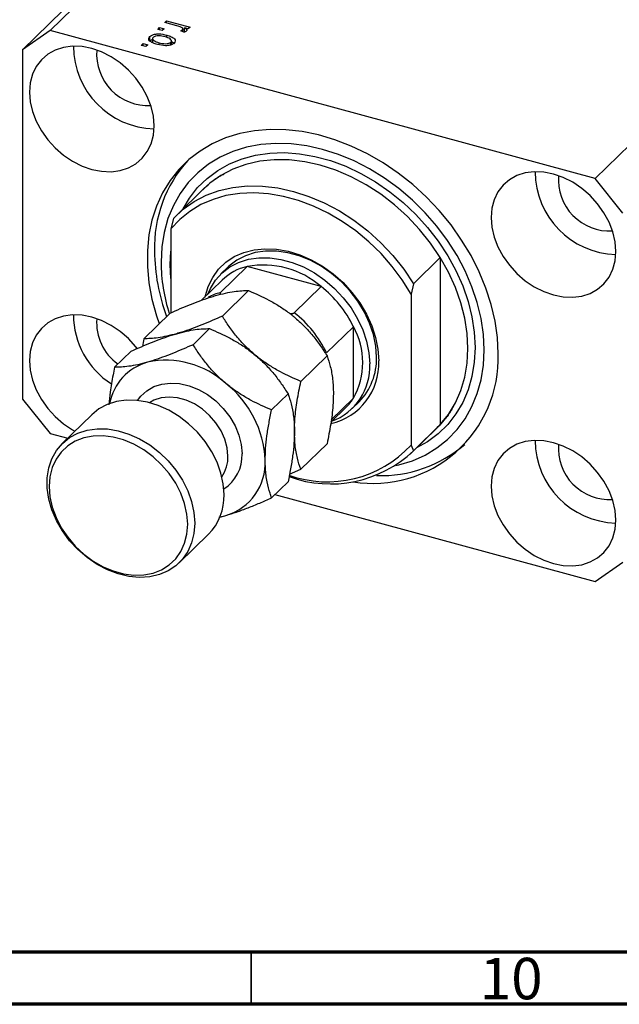
# Model space of a CAD drawing. Units: millimetres. Extents: x 15 to 634, y 5 to 415.
# Drawn here: x 80 to 137, y 5 to 99 of the extents above; entities that cross this region are included whole.
import ezdxf

# ---------------------------------------------------------------- set-up
doc = ezdxf.new("R2010")
doc.units = ezdxf.units.MM
doc.styles.add('SLDTEXTSTYLE0', font='TXT', dxfattribs={"width": 0.75})

msp = doc.modelspace()

# ---------------------------------------------------------------- linework, layer by layer
at = {"color": 7, "linetype": 'Continuous', "lineweight": 25}
for p, q in [((132.706, 146.962), (82.77, 98.222)), ((130.053, 145.111), (80.117, 96.372)), ((184.887, 132.78), (134.951, 84.041)), ((93.742, 98.999), (93.912, 99.165)), ((94.909, 98.682), (93.742, 98.999)), ((93.912, 99.165), (96.163, 98.553)), ((93.912, 98.953), (93.912, 99.165)), ((82.77, 98.222), (80.117, 96.372)), ((134.951, 84.041), (82.77, 98.222)), ((93.063, 98.336), (93.233, 98.502)), ((93.505, 98.216), (93.063, 98.336)), ((93.233, 98.502), (93.675, 98.382)), ((93.233, 98.29), (93.233, 98.502)), ((93.675, 98.382), (93.505, 98.216)), ((95.552, 98.057), (95.294, 98.206)), ((95.449, 98.117), (95.449, 98.308)), ((95.482, 98.098), (95.482, 98.377)), ((95.482, 98.309), (95.634, 98.268)), ((95.993, 98.387), (95.634, 98.485)), ((95.634, 98.056), (95.634, 98.485)), ((96.163, 98.553), (95.993, 98.387)), ((92.312, 97.225), (92.312, 97.654)), ((92.574, 97.504), (92.574, 97.056)), ((93.934, 97.547), (93.934, 97.782)), ((94.327, 96.852), (94.327, 97.112)), ((94.363, 97.206), (94.673, 96.995)), ((94.383, 96.868), (94.383, 97.281)), ((80.117, 96.372), (80.117, 62.942)), ((91.493, 96.804), (91.663, 96.97)), ((91.936, 96.684), (91.493, 96.804)), ((91.663, 96.97), (92.105, 96.85)), ((91.663, 96.758), (91.663, 96.97)), ((92.105, 96.85), (91.936, 96.684)), ((93.193, 96.863), (93.193, 97.057)), ((137.604, 80.748), (134.951, 84.041)), ((97.451, 83.067), (94.884, 80.562)), ((94.563, 80.232), (94.329, 79.244)), ((94.329, 79.244), (94.329, 71.202)), ((117.557, 73.982), (120.124, 76.488)), ((120.124, 76.488), (120.124, 60.497)), ((101.636, 75.637), (99.069, 73.131)), ((99.774, 75.553), (99.12, 74.915)), ((108.711, 73.714), (101.636, 75.637)), ((99.236, 74.329), (97.261, 72.402)), ((108.711, 73.714), (106.144, 71.209)), ((117.557, 73.982), (117.324, 72.995)), ((99.253, 70.881), (101.759, 73.328)), ((117.324, 72.995), (117.324, 58.524)), ((91.736, 68.718), (94.242, 71.164)), ((111.806, 69.872), (109.24, 67.367)), ((111.806, 63.015), (111.806, 69.872)), ((96.453, 68.148), (98.026, 69.684)), ((88.936, 65.985), (90.508, 67.52)), ((106.771, 64.632), (109.277, 67.078)), ((103.971, 61.899), (105.543, 63.434)), ((80.117, 62.942), (82.77, 59.65)), ((111.806, 63.015), (109.679, 60.939)), ((111.693, 62.034), (112.346, 62.671)), ((86.751, 61.445), (83.951, 58.712)), ((109.656, 60.744), (111.11, 62.164)), ((120.124, 60.497), (117.557, 57.992)), ((119.803, 60.167), (120.124, 60.497)), ((82.77, 59.65), (84.445, 59.194)), ((117.236, 57.662), (119.803, 60.167)), ((106.771, 56.219), (109.277, 58.665)), ((117.324, 58.524), (117.557, 57.992)), ((105.687, 55.746), (106.771, 56.219)), ((103.971, 53.486), (105.543, 55.021)), ((104.293, 53.8), (134.951, 45.468)), ((99.03, 51.672), (99.598, 51.805)), ((95.127, 47.262), (97.927, 49.995)), ((134.951, 45.468), (137.604, 47.318))]:
    msp.add_line(p, q, dxfattribs=at)
at = {"color": 8, "linetype": 'Continuous', "lineweight": 25}
for p, q in [((94.267, 75.811), (94.329, 77.096)), ((94.329, 74.493), (94.267, 75.811))]:
    msp.add_line(p, q, dxfattribs=at)
at = {"color": 7, "linetype": 'Continuous', "lineweight": 70}
for p, q in [((584, 10), (20, 10)), ((589, 5), (15, 5))]:
    msp.add_line(p, q, dxfattribs=at)
at = {"color": 7, "linetype": 'Continuous', "lineweight": 35}
msp.add_line((102, 10), (102, 5), dxfattribs=at)
at = {"color": 7, "linetype": 'Continuous', "lineweight": 25, "flags": 128}
for points in [[(92.72, 89.089), (92.646, 90.014), (92.427, 90.957), (92.069, 91.893), (91.579, 92.8), (90.971, 93.656), (90.259, 94.439), (89.46, 95.13), (88.595, 95.713), (87.684, 96.173), (86.75, 96.498), (85.816, 96.68), (84.905, 96.716), (84.04, 96.604), (83.241, 96.346), (82.528, 95.95), (81.92, 95.425), (81.431, 94.784), (81.072, 94.043), (80.853, 93.219), (80.78, 92.334), (80.853, 91.409), (81.072, 90.467), (81.431, 89.531), (81.92, 88.623), (82.528, 87.768), (83.241, 86.985), (84.04, 86.293), (84.905, 85.71), (85.816, 85.251), (86.75, 84.926), (87.684, 84.743), (88.595, 84.708), (89.46, 84.82), (90.259, 85.077), (90.971, 85.473), (91.579, 85.998), (92.069, 86.639), (92.427, 87.381), (92.646, 88.204), (92.72, 89.089)], [(125.664, 67.278), (125.59, 68.823), (125.369, 70.395), (125.004, 71.979), (124.496, 73.563), (123.85, 75.131), (123.074, 76.67), (122.172, 78.167), (121.153, 79.608), (120.026, 80.981), (118.801, 82.274), (117.489, 83.475), (116.1, 84.574), (114.649, 85.561), (113.146, 86.428), (111.606, 87.166), (110.041, 87.77), (108.466, 88.234), (106.895, 88.554), (105.341, 88.727), (103.818, 88.751), (102.339, 88.627), (100.917, 88.356), (99.565, 87.939), (98.295, 87.381), (97.118, 86.687), (96.044, 85.862), (95.083, 84.913), (94.242, 83.851), (93.53, 82.682), (92.953, 81.418), (92.516, 80.07), (92.222, 78.65), (92.075, 77.17), (92.075, 75.644), (92.222, 74.084), (92.516, 72.504), (92.953, 70.918), (93.213, 70.16)], [(115.88, 56.568), (116.156, 56.633), (117.459, 57.036), (118.679, 57.581), (119.804, 58.264), (120.824, 59.077), (121.729, 60.014), (122.51, 61.064), (123.159, 62.218), (123.671, 63.465), (124.04, 64.793), (124.263, 66.189), (124.338, 67.639), (124.263, 69.129), (124.04, 70.646), (123.671, 72.174), (123.159, 73.699), (122.51, 75.207), (121.729, 76.681), (120.824, 78.11), (119.804, 79.478), (118.679, 80.772), (117.459, 81.981), (116.156, 83.091), (114.783, 84.094), (113.353, 84.979), (111.88, 85.737), (110.377, 86.361), (108.86, 86.846), (107.343, 87.186), (105.841, 87.378), (104.367, 87.421), (102.937, 87.313), (101.564, 87.057), (100.261, 86.654), (99.042, 86.109), (97.916, 85.426), (96.896, 84.613), (95.991, 83.676), (95.21, 82.626), (94.561, 81.472), (94.049, 80.225), (93.68, 78.897), (93.457, 77.502), (93.383, 76.051), (93.383, 76.051)], [(136.94, 77.071), (136.867, 77.996), (136.648, 78.938), (136.29, 79.875), (135.8, 80.782), (135.192, 81.637), (134.48, 82.421), (133.681, 83.112), (132.815, 83.695), (131.905, 84.154), (130.971, 84.479), (130.037, 84.662), (129.126, 84.698), (128.26, 84.585), (127.462, 84.328), (126.749, 83.932), (126.141, 83.407), (125.652, 82.766), (125.293, 82.024), (125.074, 81.201), (125.001, 80.316), (125.074, 79.391), (125.293, 78.449), (125.652, 77.512), (126.141, 76.605), (126.749, 75.749), (127.462, 74.966), (128.26, 74.275), (129.126, 73.692), (130.037, 73.233), (130.971, 72.908), (131.905, 72.725), (132.815, 72.689), (133.681, 72.802), (134.48, 73.059), (135.192, 73.455), (135.8, 73.98), (136.29, 74.621), (136.648, 75.362), (136.867, 76.186), (136.94, 77.071)], [(94.563, 80.232), (95.494, 81.106), (96.543, 81.848), (97.697, 82.448), (98.944, 82.9), (100.27, 83.2), (101.661, 83.343), (103.1, 83.328), (104.572, 83.155), (106.06, 82.827), (107.548, 82.346), (109.02, 81.719), (110.46, 80.951), (111.85, 80.053), (113.176, 79.033), (114.423, 77.903), (115.577, 76.675), (116.626, 75.363), (117.557, 73.982)], [(117.324, 72.995), (116.481, 74.349), (115.521, 75.644), (114.454, 76.864), (113.293, 77.997), (112.051, 79.031), (110.74, 79.953), (109.375, 80.753), (107.971, 81.424), (106.544, 81.957), (105.109, 82.347), (103.682, 82.59), (102.278, 82.682), (100.914, 82.623), (99.603, 82.414), (98.36, 82.056), (97.199, 81.554), (96.133, 80.913), (95.173, 80.14), (94.329, 79.244)], [(97.588, 72.721), (97.593, 72.744), (97.89, 73.713), (98.328, 74.595), (98.9, 75.375), (99.595, 76.04), (100.402, 76.577), (101.306, 76.977), (102.29, 77.232), (103.337, 77.338), (104.429, 77.294), (105.546, 77.099), (106.668, 76.758), (107.774, 76.276), (108.846, 75.663), (109.865, 74.928), (110.811, 74.086), (111.668, 73.15), (112.421, 72.139), (113.056, 71.069), (113.562, 69.961), (113.93, 68.833), (114.154, 67.707), (114.229, 66.601)], [(97.865, 72.991), (98.106, 73.532), (98.606, 74.331), (99.232, 75.021), (99.974, 75.589), (100.816, 76.024), (101.745, 76.319), (102.741, 76.468), (103.787, 76.468), (104.863, 76.318), (105.95, 76.023), (107.026, 75.587), (108.072, 75.019), (109.069, 74.329), (109.997, 73.529), (110.84, 72.636), (111.581, 71.665), (112.208, 70.634), (112.707, 69.564), (113.071, 68.473), (113.292, 67.382), (113.366, 66.311)], [(114.02, 66.949), (113.946, 68.019), (113.725, 69.11), (113.361, 70.201), (112.861, 71.272), (112.235, 72.302), (111.493, 73.274), (110.65, 74.167), (109.722, 74.966), (108.726, 75.657), (107.68, 76.225), (106.603, 76.661), (105.517, 76.956), (104.441, 77.105), (103.394, 77.106), (102.398, 76.957), (101.47, 76.662), (100.627, 76.227), (99.886, 75.659), (99.774, 75.553)], [(120.124, 60.497), (120.917, 61.479), (121.577, 62.569), (122.098, 63.757), (122.474, 65.029), (122.702, 66.372), (122.778, 67.771), (122.702, 69.212), (122.474, 70.679), (122.098, 72.155), (121.577, 73.626), (120.917, 75.076), (120.124, 76.488)], [(91.095, 67.783), (90.971, 67.941), (90.259, 68.724), (89.46, 69.415), (88.595, 69.998), (87.684, 70.458), (86.75, 70.783), (85.816, 70.965), (84.905, 71.001), (84.04, 70.889), (83.241, 70.631), (82.528, 70.235), (81.92, 69.71), (81.431, 69.069), (81.072, 68.328), (80.853, 67.504), (80.78, 66.619), (80.853, 65.694), (81.072, 64.752), (81.431, 63.816), (81.92, 62.908), (82.528, 62.053), (83.241, 61.27), (84.04, 60.578), (84.905, 59.995), (85.134, 59.866)], [(99.415, 53.797), (99.339, 54.816), (99.115, 55.854), (98.746, 56.89), (98.24, 57.9), (97.609, 58.864), (96.865, 59.761), (96.025, 60.572), (95.106, 61.279), (94.129, 61.868), (93.113, 62.326), (92.081, 62.643), (91.054, 62.813), (90.055, 62.831), (89.104, 62.698), (88.222, 62.416), (87.428, 61.991), (86.751, 61.445)], [(96.614, 51.064), (96.539, 50.086), (96.314, 49.17), (95.945, 48.335), (95.44, 47.6), (94.809, 46.979), (94.065, 46.486), (93.225, 46.132), (92.306, 45.924), (91.329, 45.866), (90.313, 45.96), (89.281, 46.204), (88.254, 46.593), (87.255, 47.118), (86.304, 47.768), (85.422, 48.529), (84.628, 49.385), (83.939, 50.318), (83.369, 51.308), (82.931, 52.333), (82.633, 53.373), (82.483, 54.404), (82.483, 55.405), (82.633, 56.355), (82.931, 57.233), (83.369, 58.02), (83.939, 58.7), (84.628, 59.258), (85.422, 59.683), (86.304, 59.965), (87.255, 60.098), (88.254, 60.08), (89.281, 59.91), (90.313, 59.593), (91.329, 59.135), (92.306, 58.546), (93.225, 57.839), (94.065, 57.028), (94.809, 56.131), (95.44, 55.167), (95.945, 54.157), (96.314, 53.121), (96.539, 52.083), (96.614, 51.064)], [(95.939, 50.957), (95.865, 51.935), (95.644, 52.932), (95.282, 53.924), (94.786, 54.891), (94.168, 55.81), (93.441, 56.661), (92.622, 57.425), (91.729, 58.085), (90.782, 58.626), (89.801, 59.035), (88.81, 59.305), (87.83, 59.428), (86.882, 59.402), (85.989, 59.228), (85.17, 58.909), (84.443, 58.453), (83.825, 57.87), (83.329, 57.173), (82.967, 56.377), (82.747, 55.5), (82.673, 54.562), (82.747, 53.584), (82.967, 52.587), (83.329, 51.594), (83.825, 50.627), (84.443, 49.708), (85.17, 48.857), (85.989, 48.093), (86.882, 47.434), (87.83, 46.893), (88.81, 46.483), (89.801, 46.214), (90.782, 46.091), (91.729, 46.116), (92.622, 46.29), (93.441, 46.609), (94.168, 47.065), (94.786, 47.648), (95.282, 48.346), (95.644, 49.142), (95.865, 50.018), (95.939, 50.957)], [(136.94, 51.356), (136.867, 52.281), (136.648, 53.223), (136.29, 54.16), (135.8, 55.067), (135.192, 55.922), (134.48, 56.706), (133.681, 57.397), (132.815, 57.98), (131.905, 58.439), (130.971, 58.764), (130.037, 58.947), (129.126, 58.982), (128.26, 58.87), (127.462, 58.613), (126.749, 58.217), (126.141, 57.692), (125.652, 57.051), (125.293, 56.309), (125.074, 55.486), (125.001, 54.601), (125.074, 53.676), (125.293, 52.734), (125.652, 51.797), (126.141, 50.89), (126.749, 50.034), (127.462, 49.251), (128.26, 48.56), (129.126, 47.977), (130.037, 47.518), (130.971, 47.193), (131.905, 47.01), (132.815, 46.974), (133.681, 47.087), (134.48, 47.344), (135.192, 47.74), (135.8, 48.265), (136.29, 48.906), (136.648, 49.647), (136.867, 50.471), (136.94, 51.356)]]:
    msp.add_lwpolyline(points, dxfattribs=at)
at = {"color": 8, "linetype": 'Continuous', "lineweight": 25, "flags": 128}
for points in [[(95.498, 81.161), (96.101, 82.177), (96.883, 83.18), (97.788, 84.067), (98.806, 84.828), (99.928, 85.457), (101.141, 85.946), (102.434, 86.29), (103.792, 86.485), (105.202, 86.531), (106.65, 86.426), (108.121, 86.171), (109.599, 85.769), (111.07, 85.225), (112.518, 84.543), (113.928, 83.731), (115.287, 82.796), (116.579, 81.75), (117.793, 80.602), (118.914, 79.364), (119.933, 78.048), (120.838, 76.669), (121.619, 75.241), (122.27, 73.778), (122.784, 72.295), (123.154, 70.807), (123.378, 69.33), (123.453, 67.879), (123.378, 66.469), (123.154, 65.113), (122.784, 63.827), (122.27, 62.623), (121.619, 61.514), (120.838, 60.51), (119.933, 59.623), (118.914, 58.862), (117.849, 58.26)], [(120.124, 76.488), (119.193, 77.869), (118.144, 79.18), (116.99, 80.408), (115.743, 81.538), (114.417, 82.558), (113.026, 83.457), (111.587, 84.224), (110.115, 84.851), (108.627, 85.332), (107.138, 85.66), (105.666, 85.833), (104.227, 85.848), (102.837, 85.705), (101.511, 85.406), (100.264, 84.954), (99.11, 84.353), (98.061, 83.612), (97.451, 83.067)], [(91.141, 62.804), (91.443, 63.211), (92.008, 63.736), (92.684, 64.129), (93.45, 64.378), (94.286, 64.476), (95.165, 64.421), (96.065, 64.214), (96.957, 63.86), (97.818, 63.371), (98.622, 62.76), (99.345, 62.044), (99.968, 61.245), (100.472, 60.386), (100.843, 59.49), (101.07, 58.584), (101.146, 57.694)], [(99.795, 57.479), (99.72, 58.287), (99.496, 59.108), (99.132, 59.915), (98.641, 60.68), (98.038, 61.377), (97.344, 61.982), (96.583, 62.474), (95.781, 62.838), (94.965, 63.059), (94.163, 63.132), (93.402, 63.053), (92.708, 62.825), (92.289, 62.591)]]:
    msp.add_lwpolyline(points, dxfattribs=at)
at = {"color": 7, "linetype": 'Continuous', "lineweight": 25}
for centre, radius, start, end in [((92.948, 96.761), 7.96, 180.30633, 268.30374), ((92.122, 95.955), 4.907, 175.40446, 273.20561), ((105.12, 77.478), 12.37, 137.86785, 181.77096), ((137.169, 84.743), 7.96, 180.30633, 268.30374), ((136.343, 83.937), 4.907, 175.40446, 273.20561), ((111.115, 77.259), 18.36, 180.50985, 200.45277), ((110.112, 76.187), 16.729, 180.46544, 197.70813), ((102.817, 70.613), 5.161, 103.23507, 133.93403), ((103.162, 67.275), 8.5, 49.24633, 100.34464), ((101.925, 65.077), 10.984, 25.88499, 51.84039), ((92.901, 71.058), 7.914, 180.39405, 237.2852), ((99.358, 62.572), 10.984, 25.88499, 51.84039), ((92.025, 70.238), 4.811, 175.29233, 234.91546), ((105.625, 66.444), 7.068, 330.98334, 29.01666), ((113.681, 66.852), 11.99, 260.87413, 2.03848), ((108.129, 66.787), 5.893, 315.69644, 1.56932), ((93.476, 61.55), 5.112, 105.84056, 169.21029), ((93.863, 58.175), 8.483, 47.46047, 102.1305), ((108.379, 66.311), 5.856, 282.61319, 2.83603), ((107.821, 66.036), 5.552, 289.8576, 2.84152), ((93.446, 56.641), 9.922, 2.61272, 51.67564), ((107.669, 65.687), 4.925, 314.32278, 327.14453), ((109.301, 65.945), 10.928, 250.24876, 317.2338), ((114.398, 68.013), 12.404, 268.30793, 310.61975), ((137.169, 59.028), 7.96, 180.30633, 268.30374), ((136.343, 58.222), 4.907, 175.40446, 273.20561), ((109.606, 66.353), 11.538, 249.94933, 313.5622), ((98.117, 56.838), 5.246, 286.40111, 2.78994), ((94.198, 53.646), 5.219, 315.60761, 1.65815)]:
    msp.add_arc(centre, radius, start, end, dxfattribs=at)
at = {"color": 8, "linetype": 'Continuous', "lineweight": 25}
for centre, radius, start, end in [((100.35, 67.841), 5.443, 103.6186, 116.71842), ((97.383, 57.536), 3.766, 302.23873, 2.403), ((96.415, 57.41), 3.38, 325.67245, 1.17669)]:
    msp.add_arc(centre, radius, start, end, dxfattribs=at)
at = {"color": 7, "linetype": 'Continuous', "lineweight": 25}
for points, knots in [([(95.339, 98.527), (95.264, 98.56), (95.129, 98.618), (94.976, 98.662), (94.909, 98.682)], [0, 0, 0, 0, 0.559885, 1, 1, 1, 1]), ([(95.294, 98.206), (95.328, 98.224), (95.388, 98.254), (95.431, 98.291), (95.449, 98.308)], [0, 0, 0, 0, 0.55998, 1, 1, 1, 1]), ([(95.449, 98.308), (95.464, 98.329), (95.494, 98.373), (95.461, 98.456), (95.385, 98.5), (95.339, 98.527)], [0, 0, 0, 0, 0.2798, 0.560432, 1, 1, 1, 1]), ([(95.833, 98.18), (95.791, 98.151), (95.716, 98.098), (95.602, 98.07), (95.552, 98.057)], [0, 0, 0, 0, 0.558816, 1, 1, 1, 1]), ([(95.634, 98.485), (95.713, 98.435), (95.823, 98.366), (95.883, 98.252), (95.85, 98.204), (95.833, 98.18)], [0, 0, 0, 0, 0.560955, 0.780833, 1, 1, 1, 1]), ([(93.045, 96.885), (92.894, 96.931), (92.591, 97.021), (92.271, 97.218), (92.163, 97.453), (92.262, 97.587), (92.312, 97.654)], [0, 0, 0, 0, 0.281267, 0.560797, 0.780459, 1, 1, 1, 1]), ([(92.312, 97.654), (92.376, 97.703), (92.504, 97.803), (92.82, 97.886), (93.322, 97.924), (93.682, 97.84), (93.934, 97.782)], [0, 0, 0, 0, 0.186816, 0.373656, 0.560747, 1, 1, 1, 1]), ([(92.312, 97.225), (92.371, 97.279), (92.438, 97.341), (92.557, 97.373), (92.574, 97.377)], [0, 0, 0, 0, 0.8578276, 1, 1, 1, 1]), ([(92.63, 97.562), (92.609, 97.537), (92.568, 97.487), (92.577, 97.377), (92.731, 97.198), (93.008, 97.113), (93.193, 97.057)], [0, 0, 0, 0, 0.1254, 0.250836, 0.50055, 1, 1, 1, 1]), ([(93.766, 97.616), (93.568, 97.664), (93.273, 97.735), (92.893, 97.695), (92.716, 97.632), (92.658, 97.585), (92.63, 97.562)], [0, 0, 0, 0, 0.499358, 0.749004, 0.874469, 1, 1, 1, 1]), ([(93.193, 97.057), (93.39, 97.01), (93.685, 96.939), (94.064, 96.979), (94.241, 97.042), (94.298, 97.088), (94.327, 97.112)], [0, 0, 0, 0, 0.499305, 0.749003, 0.874469, 1, 1, 1, 1]), ([(94.327, 97.112), (94.347, 97.137), (94.387, 97.187), (94.382, 97.297), (94.226, 97.475), (93.95, 97.56), (93.766, 97.616)], [0, 0, 0, 0, 0.125392, 0.250799, 0.500659, 1, 1, 1, 1]), ([(93.934, 97.782), (94.084, 97.737), (94.382, 97.648), (94.688, 97.45), (94.792, 97.218), (94.693, 97.086), (94.644, 97.02)], [0, 0, 0, 0, 0.281214, 0.560714, 0.780421, 1, 1, 1, 1]), ([(94.644, 97.02), (94.581, 96.971), (94.455, 96.873), (94.145, 96.789), (93.651, 96.748), (93.295, 96.829), (93.045, 96.885)], [0, 0, 0, 0, 0.186917, 0.373825, 0.560992, 1, 1, 1, 1]), ([(97.38, 82.98), (97.601, 83.193), (98.099, 83.675), (98.791, 84.18), (99.283, 84.435), (99.425, 84.509)], [0, 0, 0, 0, 0.3613029, 0.81544, 1, 1, 1, 1]), ([(94.242, 71.164), (94.571, 71.31), (95.23, 71.602), (96.216, 72.01), (97.193, 72.385), (97.997, 72.661), (98.455, 72.797), (98.614, 72.845)], [0, 0, 0, 0, 0.215517, 0.432226, 0.654457, 0.879687, 1, 1, 1, 1]), ([(98.614, 72.845), (98.932, 72.93), (99.575, 73.103), (100.4, 73.246), (101.134, 73.323), (101.55, 73.326), (101.759, 73.328)], [0, 0, 0, 0, 0.249576, 0.50436, 0.751045, 1, 1, 1, 1]), ([(99.069, 73.131), (99.058, 73.118), (99.035, 73.087), (99.042, 73.029), (99.076, 72.99), (99.096, 72.968)], [0, 0, 0, 0, 0.256143, 0.569026, 1, 1, 1, 1]), ([(101.759, 73.328), (102.419, 73.04), (103.417, 72.605), (104.711, 71.85), (105.427, 71.357), (105.894, 70.997), (106.053, 70.867), (106.132, 70.802)], [0, 0, 0, 0, 0.432035, 0.654333, 0.879631, 0.939776, 1, 1, 1, 1]), ([(99.253, 70.881), (98.594, 70.592), (97.596, 70.155), (96.302, 69.661), (95.499, 69.384), (95.04, 69.248), (94.881, 69.201)], [0, 0, 0, 0, 0.432043, 0.654346, 0.879648, 1, 1, 1, 1]), ([(102.398, 67.158), (102.08, 67.438), (101.437, 68.004), (100.613, 68.937), (99.878, 69.9), (99.462, 70.553), (99.253, 70.881)], [0, 0, 0, 0, 0.249576, 0.50436, 0.751045, 1, 1, 1, 1]), ([(105.721, 71.129), (105.798, 71.127), (105.911, 71.125), (106.048, 71.154), (106.114, 71.182), (106.138, 71.203), (106.144, 71.209)], [0, 0, 0, 0, 0.479904, 0.6999893, 0.9221634, 1, 1, 1, 1]), ([(106.132, 70.802), (106.45, 70.521), (107.093, 69.955), (107.918, 69.022), (108.652, 68.059), (109.068, 67.406), (109.277, 67.078)], [0, 0, 0, 0, 0.249576, 0.50436, 0.751045, 1, 1, 1, 1]), ([(90.508, 67.52), (91.168, 67.809), (92.166, 68.247), (93.459, 68.741), (94.263, 69.017), (94.721, 69.153), (94.881, 69.201)], [0, 0, 0, 0, 0.432043, 0.654346, 0.879648, 1, 1, 1, 1]), ([(94.881, 69.201), (94.563, 69.115), (93.92, 68.942), (93.095, 68.799), (92.361, 68.722), (91.945, 68.719), (91.736, 68.718)], [0, 0, 0, 0, 0.249576, 0.50436, 0.751045, 1, 1, 1, 1]), ([(94.881, 69.201), (95.199, 69.286), (95.842, 69.459), (96.666, 69.602), (97.401, 69.679), (97.817, 69.682), (98.026, 69.684)], [0, 0, 0, 0, 0.249576, 0.50436, 0.751045, 1, 1, 1, 1]), ([(98.026, 69.684), (98.685, 69.396), (99.683, 68.961), (100.977, 68.205), (101.781, 67.657), (102.239, 67.287), (102.398, 67.158)], [0, 0, 0, 0, 0.432043, 0.654346, 0.879648, 1, 1, 1, 1]), ([(91.736, 68.718), (91.734, 68.712), (91.682, 68.466), (91.638, 68.222), (91.595, 67.983)], [0, 0, 0, 0, 0.024021, 1, 1, 1, 1]), ([(96.453, 68.148), (95.794, 67.859), (94.796, 67.422), (93.502, 66.928), (92.698, 66.651), (92.24, 66.515), (92.081, 66.468)], [0, 0, 0, 0, 0.432043, 0.654346, 0.879648, 1, 1, 1, 1]), ([(99.598, 64.425), (99.28, 64.705), (98.637, 65.271), (97.813, 66.204), (97.078, 67.167), (96.662, 67.82), (96.453, 68.148)], [0, 0, 0, 0, 0.249576, 0.50436, 0.751045, 1, 1, 1, 1]), ([(102.398, 67.158), (102.716, 66.877), (103.359, 66.311), (104.184, 65.378), (104.918, 64.415), (105.334, 63.762), (105.543, 63.434)], [0, 0, 0, 0, 0.249576, 0.50436, 0.751045, 1, 1, 1, 1]), ([(106.771, 64.632), (106.112, 64.919), (105.113, 65.354), (103.82, 66.11), (103.016, 66.659), (102.558, 67.029), (102.398, 67.158)], [0, 0, 0, 0, 0.432043, 0.654346, 0.879648, 1, 1, 1, 1]), ([(109.277, 67.078), (109.389, 66.745), (109.614, 66.074), (109.843, 64.883), (109.875, 63.937), (109.891, 63.47)], [0, 0, 0, 0, 0.332797, 0.671131, 1, 1, 1, 1]), ([(88.936, 65.985), (88.885, 65.741), (88.719, 64.947), (88.5, 63.727), (88.42, 62.8), (88.385, 62.396)], [0, 0, 0, 0, 0.200579, 0.652289, 1, 1, 1, 1]), ([(92.081, 66.468), (91.763, 66.382), (91.12, 66.209), (90.295, 66.066), (89.561, 65.989), (89.145, 65.986), (88.936, 65.985)], [0, 0, 0, 0, 0.249576, 0.50436, 0.751045, 1, 1, 1, 1]), ([(103.971, 61.899), (103.311, 62.186), (102.313, 62.621), (101.02, 63.377), (100.216, 63.926), (99.758, 64.296), (99.598, 64.425)], [0, 0, 0, 0, 0.432043, 0.6543455, 0.8796482, 1, 1, 1, 1]), ([(106.157, 59.826), (106.168, 60.239), (106.194, 61.19), (106.406, 62.823), (106.648, 64.024), (106.771, 64.632)], [0, 0, 0, 0, 0.274584, 0.632648, 1, 1, 1, 1]), ([(105.543, 63.434), (105.595, 63.29), (105.761, 62.821), (105.991, 61.92), (106.139, 60.836), (106.152, 60.087), (106.157, 59.826)], [0, 0, 0, 0, 0.147436, 0.479467, 0.818867, 1, 1, 1, 1]), ([(109.891, 63.47), (109.881, 63.088), (109.858, 62.155), (109.648, 60.526), (109.412, 59.293), (109.277, 58.666), (109.277, 58.665)], [0, 0, 0, 0, 0.254805, 0.621878, 0.999205, 1, 1, 1, 1]), ([(121.368, 62.237), (121.307, 62.12), (121.065, 61.654), (120.56, 60.966), (120.064, 60.45), (119.834, 60.211)], [0, 0, 0, 0, 0.152465, 0.607736, 1, 1, 1, 1]), ([(103.357, 57.093), (103.366, 57.463), (103.383, 58.211), (103.518, 59.415), (103.713, 60.65), (103.884, 61.481), (103.971, 61.899)], [0, 0, 0, 0, 0.246865, 0.498779, 0.748207, 1, 1, 1, 1]), ([(106.157, 59.826), (106.149, 59.456), (106.131, 58.708), (105.996, 57.504), (105.801, 56.269), (105.63, 55.438), (105.543, 55.021)], [0, 0, 0, 0, 0.246865, 0.498779, 0.748207, 1, 1, 1, 1]), ([(106.771, 56.219), (106.77, 56.222), (106.647, 56.553), (106.427, 57.265), (106.2, 58.453), (106.171, 59.386), (106.157, 59.826)], [0, 0, 0, 0, 0.003561, 0.344043, 0.690592, 1, 1, 1, 1]), ([(103.971, 53.486), (103.919, 53.63), (103.753, 54.099), (103.523, 54.999), (103.375, 56.084), (103.362, 56.833), (103.357, 57.093)], [0, 0, 0, 0, 0.147436, 0.479467, 0.818867, 1, 1, 1, 1]), ([(99.598, 51.805), (99.934, 51.908), (100.612, 52.115), (101.71, 52.525), (102.835, 52.983), (103.591, 53.318), (103.971, 53.486)], [0, 0, 0, 0, 0.249576, 0.50436, 0.751045, 1, 1, 1, 1]), ([(98.936, 51.634), (99.002, 51.649), (99.209, 51.693), (99.441, 51.76), (99.598, 51.805)], [0, 0, 0, 0, 0.318541, 1, 1, 1, 1])]:
    msp.add_open_spline(points, degree=3, knots=knots, dxfattribs=at)

# ---------------------------------------------------------------- texts
at = {"color": 7, "linetype": 'Continuous', "lineweight": 0, "insert": (126.92, 9.449), "char_height": 3.9688, "attachment_point": 2, "style": 'SLDTEXTSTYLE0'}
msp.add_mtext('10', dxfattribs=at)

doc.saveas('drawing.dxf')
